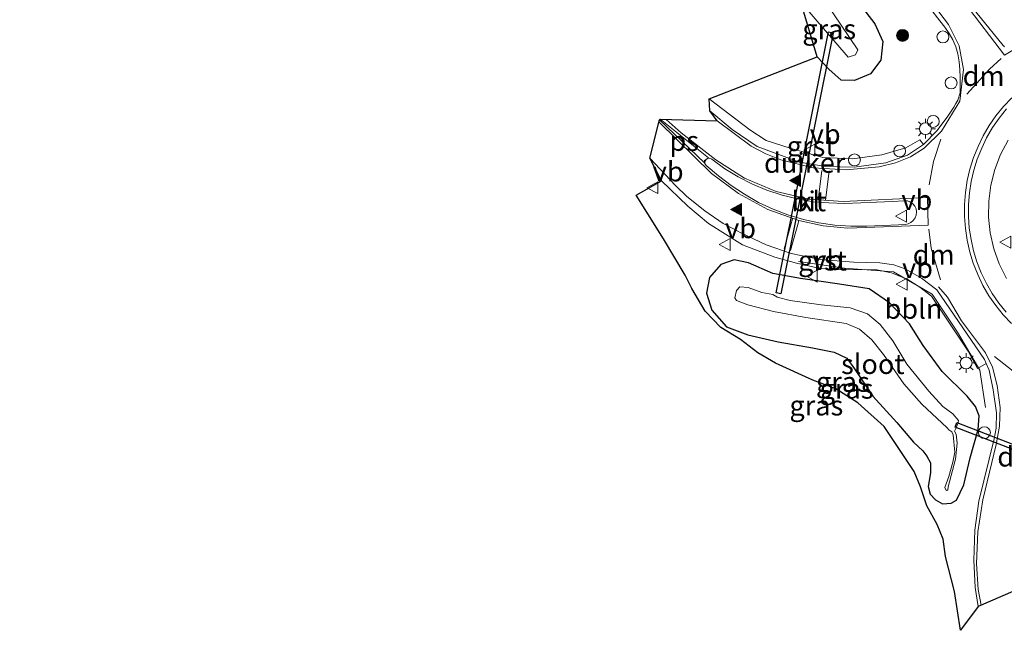
# Model space of a CAD drawing. Units: metres. Extents: x 31616 to 40000, y 387500 to 393752.
# Drawn here: x 33634 to 33757, y 390331 to 390408 of the extents above; entities that cross this region are included whole.
import ezdxf
from ezdxf.enums import TextEntityAlignment as Align

# ---------------------------------------------------------------- set-up
doc = ezdxf.new("R2010")
doc.units = ezdxf.units.M
doc.linetypes.add('VW-3-9_STREEP', pattern=[12, 3, -9])
doc.layers.get('0').update_dxf_attribs({"lineweight": 25})
for name, color, linetype, lineweight in [('B-ME-AL-OVERIG-L-B1', 7, 'Continuous', 18), ('B-ME-AL-OVERIG-S-B1', 7, 'Continuous', 18), ('B-ME-GR-BOOM-S-B1', 93, 'Continuous', 18), ('B-ME-GW-INSTEEKWATERGANG-L-B1', 10, 'Continuous', 25), ('B-ME-IE-GRASLAND-GV-B6', 93, 'Continuous', 18), ('B-ME-IE-MEUBILAIR_WEGMEUBILAIR-LICHTMAST-S-B1', 8, 'Continuous', 18), ('B-ME-KG-KADASTRAAL-OPNAMEDTMGRENS-L-B1', 10, 'Continuous', 25), ('B-ME-KW-DUIKER-GV-B6', 10, 'Continuous', 25), ('B-ME-OG-WATER-GV-B6', 153, 'Continuous', 18), ('B-ME-VH-VERH_SOORT-BITUMEN-GV-B6', 8, 'IE-TERREINAFSCHEIDING-NATUURLIJK-HOUTWAL', 18), ('B-ME-VH-VERH_SOORT-GV-B6', 8, 'Continuous', 18), ('B-ME-VH-VERH_SOORT-KLINKERS-GV-B6', 8, 'IE-TERREINAFSCHEIDING-NATUURLIJK-HOUTWAL', 18), ('B-ME-VW-MARKERING-39STREEP-015-L-B1', 255, 'VW-3-9_STREEP', 18), ('B-ME-VW-MARKERING-DRIEHOEK-L-B1', 7, 'VW-HAAIETAND70-R-B', 18), ('B-ME-VW-MARKERING-STREEP-015-L-B1', 7, 'Continuous', 18), ('B-ME-VW-MARKERING-VLAKMARK-GV-B6', 7, 'Continuous', 18), ('B-ME-VW-MARKERING-VLAKMARK-S-B1', 7, 'Continuous', 18), ('B-ME-VW-MEUBILAIR_WEGMEUBILAIR-VERKEERSBORD-S-B1', 8, 'Continuous', 18)]:
    doc.layers.add(name, color=color, linetype=linetype, lineweight=lineweight)
doc.styles.add('NLCS-ISO', font='NLCS-ISO.TTF')
doc.linetypes.add('IE-TERREINAFSCHEIDING-NATUURLIJK-HOUTWAL', pattern='A,7,-1.5,[67,NLCS.SHX,S=0.75,R=45,X=0,Y=0],-1.5,7,-1.5,[70,NLCS.SHX,S=0.75,R=0,X=0,Y=0],-1.5', length=20)
doc.linetypes.add('VW-HAAIETAND70-R-B', pattern='A,0,-0.5,[153,NLCS.SHX,S=1,R=180,X=-0.375,Y=0],-0.5', length=1)

# ---------------------------------------------------------------- blocks, each defined once
blk = doc.blocks.new('dtb')
blk.add_circle((0, 0), 0.75)
blk = doc.blocks.new('verkeersbord')
for p, q in [((0, 0.75), (-0.75, -0.625)), ((0.75, -0.625), (0, 0.75)), ((-0.75, -0.625), (0.75, -0.625))]:
    blk.add_line(p, q)
blk = doc.blocks.new('boom')
blk.add_hatch(color=256).paths.add_polyline_path([(-0.75, 0, 1), (0.75, 0, 1)])
blk.add_circle((0, 0), 0.75)
blk = doc.blocks.new('verfsymbol')
for color in [252, 253]:
    blk.add_hatch(color=color).paths.add_polyline_path([(0.75, -0.625), (0, 0.75), (-0.75, -0.625)])
blk.add_lwpolyline([(0.75, -0.625), (0, 0.75), (-0.75, -0.625)], close=True)
blk = doc.blocks.new('lantaarnpaal')
for p, q in [((0, 0.75), (0, 1.25)), ((-0.75, 0), (-1.25, 0)), ((-0.88, 0.88), (-0.53, 0.53)), ((0.53, 0.53), (0.88, 0.88)), ((0.75, 0), (1.25, 0)), ((-0.53, -0.53), (-0.88, -0.88)), ((0, -0.75), (0, -1.25)), ((0.53, -0.53), (0.88, -0.88))]:
    blk.add_line(p, q)
blk.add_circle((0, 0), 0.75)

msp = doc.modelspace()

# ---------------------------------------------------------------- linework, layer by layer
at = {"layer": 'B-ME-AL-OVERIG-L-B1'}
msp.add_polyline3d([(33731.4261, 390377.5543, 0.1212), (33737.1892, 390376.6911, 0.0745), (33743.3459, 390376.2246, 0.1425), (33748.2037, 390373.4421, 0.25), (33751.3875, 390368.6443, 0.261), (33754.1846, 390363.8675, 0.1841), (33754.9265, 390359.1632, 0.253)], dxfattribs=at)
at = {"layer": 'B-ME-GW-INSTEEKWATERGANG-L-B1'}
for points in [[(33685.068, 390479.222, 0.798), (33692.171, 390472.481, 0.942), (33699.059, 390464.508, 0.811), (33707.356, 390455.444, 0.819), (33716.439, 390441.5, 0.22), (33727.803, 390424.581, -0.374), (33740.987, 390407.408, -0.421), (33741.998, 390405.187, -0.362), (33741.781, 390402.869, -0.335), (33740.458, 390401.131, -0.262), (33738.47, 390400.278, -0.231), (33736.761, 390400.354, -0.144), (33735.227, 390401.734, -0.139), (33733.758, 390403.289, 0.097)], [(33752.61, 390360.599, -0.07), (33749.461, 390363.686, -0.006), (33747.071, 390366.981, 0.022), (33745.352, 390369.688, -0.044), (33742.859, 390372.349, -0.037), (33740.297, 390374.099, -0.048), (33736.554, 390374.667, -0.098), (33731.648, 390375.409, -0.025), (33728.186, 390376.046, -0.064), (33725.137, 390377.358, 0.113), (33723.349, 390377.727, 0.094), (33721.647, 390377.147, 0.103), (33720.243, 390375.534, 0.019), (33719.876, 390373.575, 0.048), (33720.529, 390371.417, 0.097), (33722.373, 390369.343, 0.159), (33725.052, 390368.314, 0.239), (33728.844, 390367.433, 0.307), (33733.196, 390366.662, 0.331), (33735.916, 390366.135, 0.411), (33737.47, 390365.367, 0.4), (33738.462, 390364.027, 0.425), (33740.768, 390360.587, 0.437), (33743.7515, 390357.2863, 0.341), (33745.874, 390354.815, 0.372), (33747.021, 390353.712, 0.382), (33747.548, 390353.044, 0.365), (33747.987, 390352.224, 0.426), (33748.013, 390350.984, 0.411), (33747.695, 390349.259, 0.484), (33747.943, 390348.274, 0.459), (33748.632, 390347.559, 0.264), (33749.499, 390347.076, 0.254), (33750.596, 390347.153, 0.287), (33751.25, 390347.544, 0.279), (33752.182, 390349.447, 0.251), (33752.982, 390352.863, 0.167), (33753.968, 390356.412, 0.065), (33754.109, 390358.13, 0.006), (33753.654, 390359.295, 0.052), (33752.61, 390360.599, -0.07)]]:
    msp.add_polyline3d(points, dxfattribs=at)
at = {"layer": 'B-ME-IE-GRASLAND-GV-B6'}
for points in [[(33720.211, 390397.988, 0.804), (33733.758, 390403.289, 0.097), (33735.227, 390401.734, -0.139), (33736.761, 390400.354, -0.144), (33738.47, 390400.278, -0.231), (33740.458, 390401.131, -0.262), (33741.781, 390402.869, -0.335), (33741.998, 390405.187, -0.362), (33740.987, 390407.408, -0.421), (33727.803, 390424.581, -0.374), (33716.439, 390441.5, 0.22), (33707.356, 390455.444, 0.819), (33699.059, 390464.508, 0.811), (33692.171, 390472.481, 0.942), (33685.068, 390479.222, 0.798), (33674.338, 390490.424, 0.786), (33667.026, 390497.542, 0.652), (33660.235, 390504.418, 0.689), (33654.029, 390510.34, 0.608), (33646.909, 390515.629, 0.521), (33571.517, 390619.352, 2.912)], [(33757.283, 390404.539, 0.237), (33757.119, 390404.706, 0.23), (33752.621, 390410.274, 0.038), (33740.955, 390425.45, -0.058), (33729.006, 390440.941, 0.357), (33723.522, 390448.254, 0.655), (33717.259, 390456.845, 0.967), (33711.222, 390465.533, 1.313), (33705.625, 390474.54, 1.646), (33700.359, 390483.729, 2.046), (33695.438, 390493.137, 2.467), (33687.858, 390508.303, 3.159), (33682.113, 390519.733, 3.6), (33678.687, 390526.385, 3.815), (33675.67, 390532.021, 4.014), (33671.585, 390539.34, 4.237), (33666.492, 390547.957, 4.46), (33660.959, 390556.758, 4.657)], [(33733.758, 390403.289, 0.097), (33731.693, 390410.137, -1.754), (33737.677, 390403.244, -1.768), (33738.569, 390403.527, -1.777), (33738.852, 390404.156, -1.785), (33734.786, 390410.244, -1.756), (33717.32, 390430.99, -1.594), (33702.933, 390450.924, -1.437), (33685.068, 390479.222, 0.798), (33692.171, 390472.481, 0.942), (33699.059, 390464.508, 0.811), (33707.356, 390455.444, 0.819), (33716.439, 390441.5, 0.22), (33727.803, 390424.581, -0.374), (33740.987, 390407.408, -0.421), (33741.998, 390405.187, -0.362), (33741.781, 390402.869, -0.335), (33740.458, 390401.131, -0.262), (33738.47, 390400.278, -0.231), (33736.761, 390400.354, -0.144), (33735.227, 390401.734, -0.139), (33733.758, 390403.289, 0.097)], [(33737.494, 390422.951, -0.194), (33749.193, 390407.785, -0.009), (33749.8, 390407.007, 0.043), (33750.326, 390406.22, 0.05), (33750.825, 390405.398, 0.084), (33751.174, 390404.54, 0.118), (33751.43, 390403.644, 0.129), (33751.591, 390402.661, 0.186), (33751.665, 390401.676, 0.207), (33751.747, 390400.73, 0.219), (33751.738, 390399.73, 0.252), (33751.707, 390398.757, 0.245), (33751.435, 390397.823, 0.261), (33751.199, 390397.42, 0.265), (33750.917, 390396.938, 0.269), (33750.181, 390395.81, 0.272), (33748.857, 390393.99, 0.258), (33747.137, 390392.267, 0.24), (33746.661, 390392.851, 0.149), (33744.888, 390391.846, 0.183), (33741.868, 390390.961, 0.058), (33738.217, 390390.462, -0.013), (33734.477, 390390.63, 0.02), (33730.369, 390391.79, 0.185), (33727.349, 390392.767, 0.322), (33725.286, 390394.098, 0.454), (33720.211, 390397.988, 0.804)], [(33731.693, 390410.137, -1.754), (33734.786, 390410.244, -1.756), (33738.852, 390404.156, -1.785), (33738.569, 390403.527, -1.777), (33737.677, 390403.244, -1.768), (33731.693, 390410.137, -1.754)], [(33757.545, 390375.411, 0.521), (33756.637, 390377.231, 0.527), (33755.952, 390379.149, 0.529), (33755.493, 390381.152, 0.523), (33755.285, 390383.097, 0.539), (33755.319, 390385.113, 0.526), (33755.569, 390387.135, 0.55), (33756.062, 390389.088, 0.536), (33756.806, 390390.983, 0.528), (33757.778, 390392.786, 0.546)], [(33753.9983, 390334.1414, 0.7687), (33751.752, 390331.16, 0.774), (33751.004, 390336.059, 0.575), (33749.869, 390340.434, 0.488), (33749.571, 390342.615, 0.451), (33748.833, 390344.453, 0.453), (33747.543, 390346.834, 0.603), (33746.744, 390349.202, 0.637), (33745.944, 390351.124, 0.621), (33742.189, 390356.775, 0.526), (33738.887, 390359.752, 0.587), (33736.12, 390361.517, 0.625), (33733.198, 390362.616, 0.627), (33728.512, 390364.738, 0.511), (33726.316, 390366.07, 0.443), (33724.116, 390367.721, 0.301), (33721.669, 390369.258, 0.205), (33719.696, 390371.286, 0.055), (33718.032, 390374.138, 0.056), (33717.1962, 390375.8203, 0.1026), (33714.441, 390380.404, 0.366), (33711.012, 390385.865, 0.589), (33714.201, 390387.694, 0.671), (33717.533, 390384.512, 0.521), (33720.112, 390382.308, 0.446), (33724.378, 390379.616, 0.222), (33728.425, 390378.085, 0.114), (33731.1534, 390377.337, 0.0793), (33734.152, 390376.655, 0.012), (33736.9798, 390376.4777, 0.0042), (33739.713, 390376.55, 0.042), (33741.266, 390376.477, 0.062), (33743.0886, 390376.1023, 0.0846), (33745.0612, 390375.3177, 0.158), (33746.6408, 390374.3192, 0.182), (33748.14, 390373.1844, 0.2058), (33752.742, 390366.281, 0.191), (33753.8973, 390364.0969, 0.1871), (33755.0101, 390364.7184, 0.2536), (33755.3777, 390363.8567, 0.2413), (33755.8792, 390361.409, 0.182), (33756.307, 390358.524, 0.116), (33756.235, 390356.565, 0.189), (33756.0128, 390355.228, 0.237), (33754.0737, 390347.4001, 0.4044), (33753.5694, 390343.7639, 0.4665), (33753.4305, 390339.9879, 0.5705), (33753.6155, 390336.554, 0.6822), (33753.9983, 390334.1414, 0.7687)], [(33747.021, 390353.712, 0.382), (33745.874, 390354.815, 0.372), (33743.7515, 390357.2863, 0.341), (33740.768, 390360.587, 0.437), (33738.462, 390364.027, 0.425), (33737.47, 390365.367, 0.4), (33735.916, 390366.135, 0.411), (33733.196, 390366.662, 0.331), (33728.844, 390367.433, 0.307), (33725.052, 390368.314, 0.239), (33722.373, 390369.343, 0.159), (33720.529, 390371.417, 0.097), (33719.876, 390373.575, 0.048), (33720.243, 390375.534, 0.019), (33721.647, 390377.147, 0.103), (33723.349, 390377.727, 0.094), (33725.137, 390377.358, 0.113), (33728.186, 390376.046, -0.064), (33731.648, 390375.409, -0.025), (33736.554, 390374.667, -0.098), (33740.297, 390374.099, -0.048), (33742.859, 390372.349, -0.037), (33745.352, 390369.688, -0.044), (33747.071, 390366.981, 0.022), (33749.461, 390363.686, -0.006), (33752.61, 390360.599, -0.07), (33753.654, 390359.295, 0.052), (33754.109, 390358.13, 0.006), (33753.968, 390356.412, 0.065), (33752.982, 390352.863, 0.167), (33752.182, 390349.447, 0.251), (33751.25, 390347.544, 0.279), (33750.596, 390347.153, 0.287), (33749.499, 390347.076, 0.254), (33748.632, 390347.559, 0.264), (33747.943, 390348.274, 0.459), (33747.695, 390349.259, 0.484), (33748.013, 390350.984, 0.411), (33747.987, 390352.224, 0.426), (33747.548, 390353.044, 0.365), (33747.021, 390353.712, 0.382)], [(33749.461, 390363.686, -0.006), (33747.071, 390366.981, 0.022), (33745.352, 390369.688, -0.044), (33742.859, 390372.349, -0.037), (33740.297, 390374.099, -0.048), (33736.554, 390374.667, -0.098), (33731.648, 390375.409, -0.025), (33728.186, 390376.046, -0.064), (33725.137, 390377.358, 0.113), (33723.349, 390377.727, 0.094), (33721.647, 390377.147, 0.103), (33720.243, 390375.534, 0.019), (33719.876, 390373.575, 0.048), (33720.529, 390371.417, 0.097), (33722.373, 390369.343, 0.159), (33725.052, 390368.314, 0.239), (33728.844, 390367.433, 0.307), (33733.196, 390366.662, 0.331), (33735.916, 390366.135, 0.411), (33737.47, 390365.367, 0.4), (33738.462, 390364.027, 0.425), (33740.768, 390360.587, 0.437), (33743.7515, 390357.2863, 0.341), (33745.874, 390354.815, 0.372), (33747.021, 390353.712, 0.382), (33747.548, 390353.044, 0.365), (33747.987, 390352.224, 0.426), (33748.013, 390350.984, 0.411), (33747.695, 390349.259, 0.484), (33747.943, 390348.274, 0.459), (33748.632, 390347.559, 0.264), (33749.499, 390347.076, 0.254), (33750.596, 390347.153, 0.287), (33751.25, 390347.544, 0.279), (33752.182, 390349.447, 0.251), (33752.982, 390352.863, 0.167), (33753.968, 390356.412, 0.065), (33754.109, 390358.13, 0.006), (33753.654, 390359.295, 0.052), (33752.61, 390360.599, -0.07), (33749.461, 390363.686, -0.006)], [(33732.357, 390370.515, -1.335), (33737.411, 390369.76, -1.345), (33739.073, 390369.012, -1.341), (33740.649, 390367.706, -1.345), (33742.077, 390365.849, -1.339), (33744.654, 390362.158, -1.318), (33746.927, 390359.609, -1.338), (33750.073, 390356.602, -1.333), (33750.317, 390356.366, -1.401), (33750.664, 390356.139, -1.38), (33750.837, 390355.746, -1.117), (33751.062, 390353.566, -0.865), (33750.8, 390352.312, -0.771), (33750.296, 390350.509, -0.733), (33749.803, 390349.113, -0.604), (33749.932, 390348.818, -0.601), (33750.05, 390348.724, -0.595), (33750.198, 390348.844, -0.574), (33750.233, 390349.199, -0.609), (33751.149, 390352.7, -0.775), (33751.367, 390354.691, -0.954), (33751.2374, 390355.8331, -1.054), (33751.024, 390356.216, -1.374), (33751.162, 390356.552, -1.397), (33751.341, 390356.975, -1.373), (33751.48, 390357.303, -1.354), (33751.501, 390357.527, -1.368), (33750.809, 390358.382, -1.376), (33749.554, 390359.3, -1.364), (33747.778, 390361.244, -1.343), (33745.009, 390364.613, -1.35), (33743.282, 390367.543, -1.362), (33741.675, 390369.622, -1.361), (33740.074, 390370.972, -1.343), (33737.929, 390371.717, -1.333), (33734.274, 390372.086, -1.348), (33730.391, 390372.63, -1.34), (33728.729, 390373.07, -1.367), (33728.7, 390373.078, -1.367), (33728.204, 390373.384, -1.363), (33726.822, 390373.644, -1.331), (33725.088, 390374.255, -1.334), (33724.064, 390374.36, -1.27), (33723.645, 390373.907, -1.306), (33723.416, 390372.972, -1.274), (33723.647, 390372.622, -1.282), (33725.053, 390372.109, -1.321), (33728.281, 390371.267, -1.32), (33732.357, 390370.515, -1.335)]]:
    msp.add_polyline3d(points, dxfattribs=at)
at = {"layer": 'B-ME-KG-KADASTRAAL-OPNAMEDTMGRENS-L-B1'}
msp.add_polyline3d([(33758.3299, 390336.0584, 0.7641), (33753.9983, 390334.1414, 0.7687), (33751.752, 390331.16, 0.774), (33751.004, 390336.059, 0.575), (33749.869, 390340.434, 0.488), (33749.571, 390342.615, 0.451), (33748.833, 390344.453, 0.453), (33747.543, 390346.834, 0.603), (33746.744, 390349.202, 0.637), (33745.944, 390351.124, 0.621), (33742.189, 390356.775, 0.526), (33738.887, 390359.752, 0.587), (33736.12, 390361.517, 0.625), (33733.198, 390362.616, 0.627), (33728.512, 390364.738, 0.511), (33726.316, 390366.07, 0.443), (33724.116, 390367.721, 0.301), (33721.669, 390369.258, 0.205), (33719.696, 390371.286, 0.055), (33718.032, 390374.138, 0.056), (33717.1962, 390375.8203, 0.1026), (33714.441, 390380.404, 0.366), (33711.012, 390385.865, 0.589), (33714.201, 390387.694, 0.671), (33712.748, 390390.519, 0.919), (33713.976, 390395.345, 0.9031), (33714.053, 390395.424, 0.9028), (33721.192, 390395.218, 0.88), (33720.268, 390396.491, 0.875), (33720.211, 390397.988, 0.804), (33733.758, 390403.289, 0.097), (33731.693, 390410.137, -1.754)], dxfattribs=at)
at = {"layer": 'B-ME-KW-DUIKER-GV-B6'}
for points in [[(33729.1896, 390373.4816, -1.683), (33728.6044, 390373.6144, -1.683), (33735.1968, 390406.396, -2.0527), (33735.782, 390406.2632, -2.0527), (33729.1896, 390373.4816, -1.683)], [(33751.3106, 390357.2797, -1.805), (33771.9046, 390349.2857, -1.766), (33771.6874, 390348.7263, -1.766), (33751.0934, 390356.7203, -1.805), (33751.3106, 390357.2797, -1.805)]]:
    msp.add_polyline3d(points, dxfattribs=at)
at = {"layer": 'B-ME-OG-WATER-GV-B6'}
msp.add_polyline3d([(33732.357, 390370.515, -1.335), (33728.281, 390371.267, -1.32), (33725.053, 390372.109, -1.321), (33723.647, 390372.622, -1.282), (33723.416, 390372.972, -1.274), (33723.645, 390373.907, -1.306), (33724.064, 390374.36, -1.27), (33725.088, 390374.255, -1.334), (33726.822, 390373.644, -1.331), (33728.204, 390373.384, -1.363), (33728.7, 390373.078, -1.367), (33728.729, 390373.07, -1.367), (33730.391, 390372.63, -1.34), (33734.274, 390372.086, -1.348), (33737.929, 390371.717, -1.333), (33740.074, 390370.972, -1.343), (33741.675, 390369.622, -1.361), (33743.282, 390367.543, -1.362), (33745.009, 390364.613, -1.35), (33747.778, 390361.244, -1.343), (33749.554, 390359.3, -1.364), (33750.809, 390358.382, -1.376), (33751.501, 390357.527, -1.368), (33751.48, 390357.303, -1.354), (33751.341, 390356.975, -1.373), (33751.162, 390356.552, -1.397), (33751.024, 390356.216, -1.374), (33751.2374, 390355.8331, -1.054), (33751.367, 390354.691, -0.954), (33751.149, 390352.7, -0.775), (33750.233, 390349.199, -0.609), (33750.198, 390348.844, -0.574), (33750.05, 390348.724, -0.595), (33749.932, 390348.818, -0.601), (33749.803, 390349.113, -0.604), (33750.296, 390350.509, -0.733), (33750.8, 390352.312, -0.771), (33751.062, 390353.566, -0.865), (33750.837, 390355.746, -1.117), (33750.664, 390356.139, -1.38), (33750.317, 390356.366, -1.401), (33750.073, 390356.602, -1.333), (33746.927, 390359.609, -1.338), (33744.654, 390362.158, -1.318), (33742.077, 390365.849, -1.339), (33740.649, 390367.706, -1.345), (33739.073, 390369.012, -1.341), (33737.411, 390369.76, -1.345), (33732.357, 390370.515, -1.335)], dxfattribs=at)
at = {"layer": 'B-ME-VH-VERH_SOORT-BITUMEN-GV-B6'}
for points in [[(33660.959, 390556.758, 4.657), (33666.492, 390547.957, 4.46), (33671.585, 390539.34, 4.237), (33675.67, 390532.021, 4.014), (33678.687, 390526.385, 3.815), (33682.113, 390519.733, 3.6), (33687.858, 390508.303, 3.159), (33695.438, 390493.137, 2.467), (33700.359, 390483.729, 2.046), (33705.625, 390474.54, 1.646), (33711.222, 390465.533, 1.313), (33717.259, 390456.845, 0.967), (33723.522, 390448.254, 0.655), (33729.006, 390440.941, 0.357), (33740.955, 390425.45, -0.058), (33752.621, 390410.274, 0.038), (33757.119, 390404.706, 0.23), (33757.283, 390404.539, 0.237)], [(33758.3299, 390336.0584, 0.7641), (33753.9983, 390334.1414, 0.7687), (33753.6155, 390336.554, 0.6822), (33753.4305, 390339.9879, 0.5705), (33753.5694, 390343.7639, 0.4665), (33754.0737, 390347.4001, 0.4044), (33756.0128, 390355.228, 0.237), (33756.235, 390356.565, 0.189), (33756.307, 390358.524, 0.116), (33755.8792, 390361.409, 0.182), (33755.3777, 390363.8567, 0.2413), (33755.0101, 390364.7184, 0.2536), (33754.7924, 390365.2288, 0.2609), (33748.8048, 390373.9676, 0.2406), (33746.8489, 390375.455, 0.2009), (33744.802, 390376.636, 0.1333), (33743.4124, 390377.113, 0.1138), (33741.6289, 390377.3663, 0.0831), (33738.384, 390377.439, 0.062), (33734.1395, 390377.7709, 0.082), (33730.4997, 390378.5599, 0.1385), (33727.3607, 390379.627, 0.232), (33724.0697, 390381.173, 0.3558), (33723.7891, 390381.3332, 0.3649), (33721.951, 390382.32, 0.465), (33719.671, 390383.888, 0.576), (33717.406, 390385.726, 0.688), (33715.974, 390387.095, 0.748), (33712.748, 390390.519, 0.919), (33713.976, 390395.345, 0.9031), (33714.053, 390395.424, 0.9028), (33721.192, 390395.218, 0.88), (33720.268, 390396.491, 0.875), (33723.066, 390394.123, 0.723), (33726.224, 390391.99, 0.554), (33731.533, 390390.015, 0.237), (33734.811, 390389.465, 0.144), (33738.428, 390389.392, 0.1), (33742.376, 390389.961, 0.124), (33745.101, 390390.926, 0.19), (33747.137, 390392.267, 0.24), (33748.857, 390393.99, 0.258), (33750.181, 390395.81, 0.272), (33750.917, 390396.938, 0.269), (33751.199, 390397.42, 0.265), (33751.435, 390397.823, 0.261), (33751.707, 390398.757, 0.245), (33751.738, 390399.73, 0.252), (33751.747, 390400.73, 0.219), (33751.665, 390401.676, 0.207), (33751.591, 390402.661, 0.186), (33751.43, 390403.644, 0.129), (33751.174, 390404.54, 0.118), (33750.825, 390405.398, 0.084), (33750.326, 390406.22, 0.05), (33749.8, 390407.007, 0.043), (33749.193, 390407.785, -0.009), (33737.494, 390422.951, -0.194)], [(33758.197, 390398.134, 0.364), (33757.177, 390397.046, 0.369), (33756.226, 390395.87, 0.36), (33755.38, 390394.646, 0.357), (33754.614, 390393.341, 0.359), (33753.97, 390391.996, 0.349)], [(33753.97, 390391.996, 0.349), (33753.401, 390390.594, 0.355), (33752.956, 390389.167, 0.358), (33752.604, 390387.708, 0.347), (33752.392, 390386.208, 0.361), (33752.262, 390384.71, 0.368), (33752.27, 390383.189, 0.372), (33752.38, 390381.69, 0.357), (33752.609, 390380.205, 0.365), (33752.93, 390378.731, 0.355), (33753.365, 390377.327, 0.351), (33753.927, 390375.896, 0.347), (33754.582, 390374.533, 0.355), (33755.343, 390373.232, 0.352), (33756.188, 390372.007, 0.351), (33757.12, 390370.827, 0.345), (33758.157, 390369.722, 0.356)], [(33725.626, 390387.271, 0.521), (33723.843, 390388.171, 0.616), (33722.144, 390389.209, 0.716), (33720.537, 390390.391, 0.812), (33720.283, 390390.523, 0.837), (33719.994, 390390.498, 0.843), (33719.801, 390390.352, 0.844), (33719.664, 390390.13, 0.833), (33719.666, 390389.857, 0.83), (33719.826, 390389.594, 0.813), (33721.35, 390388.302, 0.72), (33722.951, 390387.091, 0.632), (33724.622, 390386.003, 0.55), (33726.405, 390384.967, 0.455), (33728.221, 390384.104, 0.374), (33730.096, 390383.404, 0.313), (33732.028, 390382.829, 0.251), (33733.98, 390382.383, 0.211), (33735.977, 390382.097, 0.182), (33737.981, 390381.971, 0.174), (33739.991, 390381.985, 0.179), (33741.993, 390382.064, 0.208), (33743.974, 390382.152, 0.229), (33744.798, 390382.204, 0.26), (33745.196, 390382.28, 0.275), (33745.533, 390382.439, 0.275), (33745.814, 390382.681, 0.286), (33746.057, 390383.019, 0.288), (33746.2, 390383.378, 0.285), (33746.246, 390383.774, 0.275), (33746.182, 390384.15, 0.282), (33746.012, 390384.499, 0.28), (33745.764, 390384.799, 0.272), (33745.419, 390385.024, 0.268), (33745.091, 390385.145, 0.257), (33744.679, 390385.174, 0.25), (33743.217, 390385.086, 0.233), (33741.221, 390384.992, 0.202), (33739.231, 390384.894, 0.18), (33737.213, 390384.851, 0.187), (33735.234, 390384.895, 0.192), (33733.25, 390385.059, 0.231), (33731.298, 390385.406, 0.282), (33729.353, 390385.882, 0.348), (33727.459, 390386.499, 0.432), (33725.626, 390387.271, 0.521)]]:
    msp.add_polyline3d(points, dxfattribs=at)
at = {"layer": 'B-ME-VH-VERH_SOORT-GV-B6'}
for points in [[(33720.268, 390396.491, 0.875), (33720.211, 390397.988, 0.804), (33725.286, 390394.098, 0.454), (33727.349, 390392.767, 0.322), (33730.369, 390391.79, 0.185), (33734.477, 390390.63, 0.02), (33738.217, 390390.462, -0.013), (33741.868, 390390.961, 0.058), (33744.888, 390391.846, 0.183), (33746.661, 390392.851, 0.149), (33747.137, 390392.267, 0.24), (33745.101, 390390.926, 0.19), (33742.376, 390389.961, 0.124), (33738.428, 390389.392, 0.1), (33734.811, 390389.465, 0.144), (33731.533, 390390.015, 0.237), (33726.224, 390391.99, 0.554), (33723.066, 390394.123, 0.723), (33720.268, 390396.491, 0.875)], [(33758.157, 390369.722, 0.356), (33757.12, 390370.827, 0.345), (33756.188, 390372.007, 0.351), (33755.343, 390373.232, 0.352), (33754.582, 390374.533, 0.355), (33753.927, 390375.896, 0.347), (33753.365, 390377.327, 0.351), (33752.93, 390378.731, 0.355), (33752.609, 390380.205, 0.365), (33752.38, 390381.69, 0.357), (33752.27, 390383.189, 0.372), (33752.262, 390384.71, 0.368), (33752.392, 390386.208, 0.361), (33752.604, 390387.708, 0.347), (33752.956, 390389.167, 0.358), (33753.401, 390390.594, 0.355), (33753.97, 390391.996, 0.349), (33754.614, 390393.341, 0.359), (33755.38, 390394.646, 0.357), (33756.226, 390395.87, 0.36), (33757.177, 390397.046, 0.369), (33758.197, 390398.134, 0.364)], [(33757.555, 390396.718, 0.469), (33756.626, 390395.57, 0.46), (33755.802, 390394.377, 0.457), (33755.056, 390393.106, 0.459), (33754.428, 390391.794, 0.449), (33753.872, 390390.425, 0.455), (33753.438, 390389.034, 0.458), (33753.096, 390387.614, 0.447), (33752.889, 390386.151, 0.461), (33752.762, 390384.689, 0.468), (33752.77, 390383.209, 0.472), (33752.877, 390381.747, 0.458), (33753.101, 390380.297, 0.465), (33753.414, 390378.859, 0.455), (33753.837, 390377.492, 0.451), (33754.386, 390376.096, 0.447), (33755.024, 390374.768, 0.455), (33755.765, 390373.501, 0.452), (33756.59, 390372.304, 0.451), (33757.5, 390371.154, 0.445)], [(33714.201, 390387.694, 0.671), (33712.748, 390390.519, 0.919), (33715.974, 390387.095, 0.748), (33717.406, 390385.726, 0.688), (33719.671, 390383.888, 0.576), (33721.951, 390382.32, 0.465), (33723.7891, 390381.3332, 0.3649), (33724.0697, 390381.173, 0.3558), (33727.3607, 390379.627, 0.232), (33730.4997, 390378.5599, 0.1385), (33734.1395, 390377.7709, 0.082), (33738.384, 390377.439, 0.062), (33741.6289, 390377.3663, 0.0831), (33743.4124, 390377.113, 0.1138), (33744.802, 390376.636, 0.1333), (33746.8489, 390375.455, 0.2009), (33748.8048, 390373.9676, 0.2406), (33754.7924, 390365.2288, 0.2609), (33755.0101, 390364.7184, 0.2536), (33753.8973, 390364.0969, 0.1871), (33752.742, 390366.281, 0.191), (33748.14, 390373.1844, 0.2058), (33746.6408, 390374.3192, 0.182), (33745.0612, 390375.3177, 0.158), (33743.0886, 390376.1023, 0.0846), (33741.266, 390376.477, 0.062), (33739.713, 390376.55, 0.042), (33736.9798, 390376.4777, 0.0042), (33734.152, 390376.655, 0.012), (33731.1534, 390377.337, 0.0793), (33728.425, 390378.085, 0.114), (33724.378, 390379.616, 0.222), (33720.112, 390382.308, 0.446), (33717.533, 390384.512, 0.521), (33714.201, 390387.694, 0.671)]]:
    msp.add_polyline3d(points, dxfattribs=at)
at = {"layer": 'B-ME-VH-VERH_SOORT-KLINKERS-GV-B6'}
for points in [[(33757.5, 390371.154, 0.445), (33756.59, 390372.304, 0.451), (33755.765, 390373.501, 0.452), (33755.024, 390374.768, 0.455), (33754.386, 390376.096, 0.447), (33753.837, 390377.492, 0.451), (33753.414, 390378.859, 0.455), (33753.101, 390380.297, 0.465), (33752.877, 390381.747, 0.458), (33752.77, 390383.209, 0.472), (33752.762, 390384.689, 0.468), (33752.889, 390386.151, 0.461), (33753.096, 390387.614, 0.447), (33753.438, 390389.034, 0.458), (33753.872, 390390.425, 0.455), (33754.428, 390391.794, 0.449), (33755.056, 390393.106, 0.459), (33755.802, 390394.377, 0.457), (33756.626, 390395.57, 0.46), (33757.555, 390396.718, 0.469)], [(33757.778, 390392.786, 0.546), (33756.806, 390390.983, 0.528), (33756.062, 390389.088, 0.536), (33755.569, 390387.135, 0.55), (33755.319, 390385.113, 0.526), (33755.285, 390383.097, 0.539), (33755.493, 390381.152, 0.523), (33755.952, 390379.149, 0.529), (33756.637, 390377.231, 0.527), (33757.545, 390375.411, 0.521)], [(33743.974, 390382.152, 0.229), (33741.993, 390382.064, 0.208), (33739.991, 390381.985, 0.179), (33737.981, 390381.971, 0.174), (33735.977, 390382.097, 0.182), (33733.98, 390382.383, 0.211), (33732.028, 390382.829, 0.251), (33730.096, 390383.404, 0.313), (33728.221, 390384.104, 0.374), (33726.405, 390384.967, 0.455), (33724.622, 390386.003, 0.55), (33722.951, 390387.091, 0.632), (33721.35, 390388.302, 0.72), (33719.826, 390389.594, 0.813), (33719.666, 390389.857, 0.83), (33719.664, 390390.13, 0.833), (33719.801, 390390.352, 0.844), (33719.994, 390390.498, 0.843), (33720.283, 390390.523, 0.837), (33720.537, 390390.391, 0.812), (33722.144, 390389.209, 0.716), (33723.843, 390388.171, 0.616), (33725.626, 390387.271, 0.521), (33727.459, 390386.499, 0.432), (33729.353, 390385.882, 0.348), (33731.298, 390385.406, 0.282), (33733.25, 390385.059, 0.231), (33735.234, 390384.895, 0.192), (33737.213, 390384.851, 0.187), (33739.231, 390384.894, 0.18), (33741.221, 390384.992, 0.202), (33743.217, 390385.086, 0.233), (33744.679, 390385.174, 0.25), (33745.091, 390385.145, 0.257), (33745.419, 390385.024, 0.268), (33745.764, 390384.799, 0.272), (33746.012, 390384.499, 0.28), (33746.182, 390384.15, 0.282), (33746.246, 390383.774, 0.275), (33746.2, 390383.378, 0.285), (33746.057, 390383.019, 0.288), (33745.814, 390382.681, 0.286), (33745.533, 390382.439, 0.275), (33745.196, 390382.28, 0.275), (33744.798, 390382.204, 0.26), (33743.974, 390382.152, 0.229)]]:
    msp.add_polyline3d(points, dxfattribs=at)
at = {"layer": 'B-ME-VW-MARKERING-39STREEP-015-L-B1'}
msp.add_line((33756.0275, 390365.603, 0.2732), (33758.514, 390363.653, 0.2718), dxfattribs=at)
msp.add_polyline3d([(33749.283, 390392.906, 0.289), (33748.376, 390390.114, 0.278), (33747.656, 390386.147, 0.297)], dxfattribs=at)
at = {"layer": 'B-ME-VW-MARKERING-DRIEHOEK-L-B1'}
for points in [[(33752.581, 390398.578, 0.304), (33755.394, 390401.728, 0.277), (33756.877, 390403.044, 0.274)], [(33749.244, 390375.239, 0.292), (33748.088, 390379.212, 0.296), (33747.78, 390381.596, 0.306)]]:
    msp.add_polyline3d(points, dxfattribs=at)
at = {"layer": 'B-ME-VW-MARKERING-STREEP-015-L-B1'}
for p, q in [((33734.334, 390388.985, 0.19), (33733.899, 390385.265, 0.114)), ((33735.254, 390388.948, 0.19), (33734.82, 390385.228, 0.114)), ((33729.6362, 390379.125, 0.1599), (33730.655, 390382.898, 0.2326)), ((33730.3958, 390378.9002, 0.1431), (33731.465, 390382.648, 0.2094))]:
    msp.add_line(p, q, dxfattribs=at)
for points in [[(33660.661, 390556.582, 4.643), (33666.158, 390547.815, 4.455), (33671.292, 390539.163, 4.221), (33678.322, 390526.187, 3.811), (33695.075, 390492.981, 2.485), (33699.987, 390483.554, 2.065), (33705.279, 390474.342, 1.675), (33710.95, 390465.391, 1.339), (33716.958, 390456.628, 1.011), (33728.749, 390440.719, 0.363), (33740.614, 390425.242, -0.061), (33752.295, 390410.038, 0.039), (33757.297, 390403.489, 0.277), (33762.154, 390406.404, 0.266), (33766.201, 390407.819, 0.26), (33770.444, 390408.536, 0.258), (33774.755, 390408.464, 0.263), (33776.881, 390408.135, 0.26), (33780.78, 390407.108, 0.259), (33783.658, 390406.613, 0.261), (33787.279, 390407.215, 0.146), (33788.379, 390407.634, 0.128), (33790.411, 390408.804, 0.045), (33792.265, 390410.179, -0.024)], [(33738.057, 390423.361, -0.157), (33750.274, 390407.353, 0.025), (33751.618, 390404.666, 0.129), (33752.144, 390401.673, 0.221), (33751.671, 390397.696, 0.286), (33749.388, 390393.922, 0.284), (33747.211, 390391.8, 0.246), (33745.487, 390390.692, 0.216), (33743.584, 390389.937, 0.17), (33741.559, 390389.426, 0.136), (33737.412, 390389.067, 0.123), (33733.264, 390389.327, 0.203), (33729.214, 390390.34, 0.358), (33727.303, 390391.086, 0.458), (33725.455, 390392.057, 0.574), (33721.192, 390395.218, 0.82)], [(33714.7732, 390395.4032, 1.0637), (33716.669, 390393.736, 0.984), (33721.035, 390390.314, 0.776), (33724.653, 390388.015, 0.576), (33728.593, 390386.337, 0.386), (33732.768, 390385.37, 0.244), (33737.038, 390385.089, 0.18), (33747.617, 390385.569, 0.309), (33747.687, 390382.126, 0.311), (33737.628, 390381.73, 0.168), (33734.522, 390382.013, 0.192), (33731.461, 390382.688, 0.258), (33727.547, 390384.093, 0.39), (33723.885, 390386.103, 0.558), (33720.506, 390388.617, 0.748), (33713.9064, 390395.0714, 1.0103)], [(33749.0164, 390374.362, 0.2603), (33750.134, 390373.055, 0.2681), (33751.8908, 390370.0602, 0.2694), (33754.9187, 390366.07, 0.27), (33755.8011, 390364.235, 0.2594), (33756.379, 390361.937, 0.2035), (33756.7402, 390359.1603, 0.1784), (33756.6779, 390356.843, 0.2057), (33756.2485, 390354.507, 0.262), (33754.5572, 390347.5743, 0.4077), (33753.967, 390343.554, 0.4856), (33753.7627, 390339.546, 0.5985), (33753.9728, 390336.2969, 0.7043), (33754.3644, 390334.3034, 0.7799)]]:
    msp.add_polyline3d(points, dxfattribs=at)
at = {"layer": 'B-ME-VW-MARKERING-VLAKMARK-GV-B6'}
msp.add_polyline3d([(33720.091, 390390.58, 0.816), (33719.597, 390390.226, 0.819), (33719.601, 390389.927, 0.813), (33713.976, 390395.345, 1.087), (33714.053, 390395.424, 1.087), (33720.091, 390390.58, 0.816)], dxfattribs=at)

# ---------------------------------------------------------------- block references
at = {"layer": 'B-ME-AL-OVERIG-S-B1', "rotation": 90}
for p in [(33749.566, 390405.779, 0.145), (33750.595, 390399.995, 0.355), (33748.34, 390395.156, 0.393), (33744.126, 390391.43, 0.292), (33738.447, 390390.305, 0.208), (33754.7713, 390356.0176, 0.2524)]:
    msp.add_blockref('dtb', p, dxfattribs=at)
at = {"layer": 'B-ME-GR-BOOM-S-B1', "rotation": 90}
msp.add_blockref('boom', (33744.499, 390405.962, -0.255), dxfattribs=at)
at = {"layer": 'B-ME-IE-MEUBILAIR_WEGMEUBILAIR-LICHTMAST-S-B1', "rotation": 90}
for p in [(33747.37, 390394.237, 0.196), (33752.4723, 390364.7763, 0.2805)]:
    msp.add_blockref('lantaarnpaal', p, dxfattribs=at)
at = {"layer": 'B-ME-VW-MARKERING-VLAKMARK-S-B1', "rotation": 90}
for p in [(33731.039, 390387.71, 0.263), (33723.629, 390384.091, 0.503)]:
    msp.add_blockref('verfsymbol', p, dxfattribs=at)
at = {"layer": 'B-ME-VW-MEUBILAIR_WEGMEUBILAIR-VERKEERSBORD-S-B1', "rotation": 90}
for p in [(33732.828, 390391.522, 0.089), (33713.102, 390386.821, 0.637), (33744.345, 390383.246, 0.434), (33757.48, 390379.963, 0.704), (33722.1969, 390379.6876, 0.4078), (33733.1569, 390375.6832, 0.192), (33744.4259, 390374.6868, 0.1793)]:
    msp.add_blockref('verkeersbord', p, dxfattribs=at)

# ---------------------------------------------------------------- texts
at = {"layer": 'B-ME-AL-OVERIG-L-B1', "ltscale": 0.2, "style": 'NLCS-ISO'}
msp.add_text('bbln', height=2.5, dxfattribs=at).set_placement((33745.8626, 390371.584), align=Align.MIDDLE_CENTER)
at = {"layer": 'B-ME-IE-GRASLAND-GV-B6', "ltscale": 0.2, "style": 'NLCS-ISO'}
for p in [(33735.2725, 390406.744), (33736.9925, 390362.4015), (33736.9925, 390362.4015), (33737.4585, 390361.542), (33733.6595, 390359.427)]:
    msp.add_text('gras', height=2.5, dxfattribs=at).set_placement(p, align=Align.MIDDLE_CENTER)
at = {"layer": 'B-ME-KW-DUIKER-GV-B6', "ltscale": 0.2, "style": 'NLCS-ISO'}
for p in [(33732.1932, 390389.9388), (33761.499, 390353.003)]:
    msp.add_text('duiker', height=2.5, dxfattribs=at).set_placement(p, align=Align.MIDDLE_CENTER)
at = {"layer": 'B-ME-OG-WATER-GV-B6', "ltscale": 0.2, "style": 'NLCS-ISO'}
msp.add_text('sloot', height=2.5, dxfattribs=at).set_placement((33740.7554, 390364.6431), align=Align.MIDDLE_CENTER)
at = {"layer": 'B-ME-VH-VERH_SOORT-BITUMEN-GV-B6', "ltscale": 0.2, "style": 'NLCS-ISO'}
msp.add_text('bit', height=2.5, dxfattribs=at).set_placement((33732.7156, 390385.1079), align=Align.MIDDLE_CENTER)
at = {"layer": 'B-ME-VH-VERH_SOORT-GV-B6', "ltscale": 0.2, "style": 'NLCS-ISO'}
for p in [(33733.0075, 390392.045), (33734.4313, 390377.6552)]:
    msp.add_text('grst', height=2.5, dxfattribs=at).set_placement(p, align=Align.MIDDLE_CENTER)
at = {"layer": 'B-ME-VH-VERH_SOORT-KLINKERS-GV-B6', "ltscale": 0.2, "style": 'NLCS-ISO'}
msp.add_text('kl', height=2.5, dxfattribs=at).set_placement((33732.7156, 390385.1079), align=Align.MIDDLE_CENTER)
at = {"layer": 'B-ME-VW-MARKERING-DRIEHOEK-L-B1', "ltscale": 0.2, "style": 'NLCS-ISO'}
for p in [(33754.6738, 390400.8664), (33748.397, 390378.3935)]:
    msp.add_text('dm', height=2.5, dxfattribs=at).set_placement(p, align=Align.MIDDLE_CENTER)
at = {"layer": 'B-ME-VW-MARKERING-VLAKMARK-GV-B6', "ltscale": 0.2, "style": 'NLCS-ISO'}
msp.add_text('ps', height=2.5, dxfattribs=at).set_placement((33717.0653, 390392.6972), align=Align.MIDDLE_CENTER)
at = {"layer": 'B-ME-VW-MEUBILAIR_WEGMEUBILAIR-VERKEERSBORD-S-B1', "ltscale": 0.2, "style": 'NLCS-ISO'}
for p in [(33732.828, 390391.522, 0.089), (33713.102, 390386.821, 0.637), (33744.345, 390383.246, 0.434), (33722.1969, 390379.6876, 0.4078), (33733.1569, 390375.6832, 0.192), (33744.4259, 390374.6868, 0.1793)]:
    msp.add_text('vb', height=2.5, dxfattribs=at).set_placement(p, align=Align.BOTTOM_LEFT)

doc.saveas('drawing.dxf')
